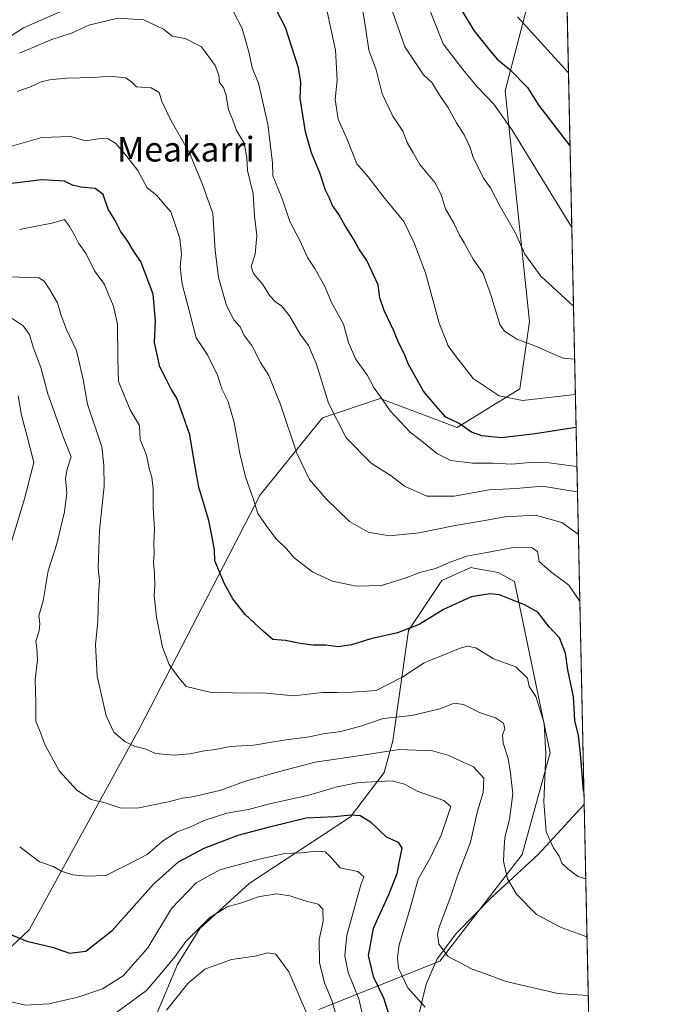
# Model space of a CAD drawing. Units: metres. Extents: x 644729 to 648184, y 4741520 to 4743905.
# Drawn here: x 647978 to 648184, y 4742585 to 4742904 of the extents above; entities that cross this region are included whole.
import ezdxf
from ezdxf.enums import TextEntityAlignment as Align

# ---------------------------------------------------------------- set-up
doc = ezdxf.new("R2010")
doc.units = ezdxf.units.M
doc.header["$MEASUREMENT"] = 0
for name, color, linetype, lineweight in [('Arbolado forestal CxS', 92, 'Continuous', 0), ('Comarca CxS', 21, 'Continuous', 0), ('Comunidad Autónoma CxS', 142, 'Continuous', 0), ('Curva de nivel maestra', 30, 'Continuous', 30), ('Curva de nivel normal', 30, 'Continuous', 0), ('Entidad de ámbito territorial', 7, 'Continuous', 0), ('Entidad de ámbito territorial CxS', 92, 'Continuous', 0), ('Espacio natural protegido CxS', 121, 'Continuous', 0), ('Matorral CxS', 135, 'Continuous', 0), ('Municipio CxS', 4, 'Continuous', 0), ('Provincia CxS', 1, 'Continuous', 0), ('Texto cartográfico', 7, 'Continuous', 0)]:
    doc.layers.add(name, color=color, linetype=linetype, lineweight=lineweight)
doc.styles.add('Style-Arial', font='txt')

msp = doc.modelspace()

# ---------------------------------------------------------------- linework, layer by layer
at = {"layer": 'Arbolado forestal CxS', "color": 92, "linetype": 'Continuous', "lineweight": 0}
for points in [[(648144.9631000003, 4742916.120300001, 883.6465000000027), (648135.9052999998, 4742881.257900001, 872.1791999999988), (648143.6955000004, 4742806.415300001, 861.6539000000049), (648140.5778999999, 4742784.5867, 856.1456000000036), (648120.3169, 4742772.113100001, 849.4557999999961), (648095.3805000001, 4742781.4683, 844.3341999999976), (648076.6782999998, 4742775.231699999, 838.3326999999991), (648056.4171000002, 4742750.284499999, 830.1190999999964), (648017.4506999999, 4742674.662500001, 815.7636000000057), (647981.6025, 4742609.175100001, 801.107600000003), (647970.3935000002, 4742598.799500001, 797.9946999999956)], [(648144.9631000003, 4742916.120300001, 883.6465000000027), (648135.9052999998, 4742881.257900001, 872.1791999999988), (648143.6955000004, 4742806.415300001, 861.6539000000049), (648140.5778999999, 4742784.5867, 856.1456000000036), (648120.3169, 4742772.113100001, 849.4557999999961), (648095.3805000001, 4742781.4683, 844.3341999999976), (648076.6782999998, 4742775.231699999, 838.3326999999991), (648056.4171000002, 4742750.284499999, 830.1190999999964), (648017.4506999999, 4742674.662500001, 815.7636000000057), (647981.6025, 4742609.175100001, 801.107600000003), (647970.3935000002, 4742598.799500001, 797.9946999999956)], [(648022.1473000003, 4742580.2623, 787.2312999999995), (648029.6947, 4742597.957699999, 790.4875000000029), (648036.8849, 4742609.662500001, 790.5424999999959), (648052.8680999996, 4742624.2379, 792.421199999997), (648085.7490999997, 4742645.800100001, 800.6082000000025), (648096.6545000002, 4742660.185699999, 807.3411999999954), (648099.4495000001, 4742670.455499999, 812.3460999999952), (648104.4744999995, 4742706.221700001, 825.6699999999983), (648115.3076999999, 4742722.510299999, 829.2044000000024), (648124.6867000004, 4742726.6731, 829.2758999999934), (648125.6951000001, 4742726.496300001, 829.0804000000062), (648133.6425000001, 4742725.1029, 827.866200000004), (648138.8375000004, 4742722.121099999, 826.4566000000051), (648150.4360999997, 4742666.6479, 820.0987000000023), (648141.3642999995, 4742633.6165, 816.8279999999941), (648114.6969, 4742599.092700001, 809.0121999999974), (648075.4808999998, 4742583.399499999, 786.9063000000025)], [(648022.1473000003, 4742580.2623, 787.2312999999995), (648029.6947, 4742597.957699999, 790.4875000000029), (648036.8849, 4742609.662500001, 790.5424999999959), (648052.8680999996, 4742624.2379, 792.421199999997), (648085.7490999997, 4742645.800100001, 800.6082000000025), (648096.6545000002, 4742660.185699999, 807.3411999999954), (648099.4495000001, 4742670.455499999, 812.3460999999952), (648104.4744999995, 4742706.221700001, 825.6699999999983), (648115.3076999999, 4742722.510299999, 829.2044000000024), (648124.6867000004, 4742726.6731, 829.2758999999934), (648125.6951000001, 4742726.496300001, 829.0804000000062), (648133.6425000001, 4742725.1029, 827.866200000004), (648138.8375000004, 4742722.121099999, 826.4566000000051), (648150.4360999997, 4742666.6479, 820.0987000000023), (648141.3642999995, 4742633.6165, 816.8279999999941), (648114.6969, 4742599.092700001, 809.0121999999974), (648075.4808999998, 4742583.399499999, 786.9063000000025)]]:
    msp.add_polyline3d(points, dxfattribs=at)
at = {"layer": 'Comarca CxS', "color": 21, "linetype": 'Continuous', "lineweight": 0, "flags": 128}
msp.add_lwpolyline([(645045.0637000002, 4741525.3633), (644777.5100010991, 4741519.669982567), (644751.6562999992, 4742750.549300001), (644728.9200010984, 4743833.009982541), (645558.1670461951, 4743850.653899349), (648134.4700011259, 4743905.469982543), (648161.4622751764, 4742649.859737547), (648180.3921601302, 4741769.290822151), (648184.2000011243, 4741592.159982564), (645292.380910436, 4741530.625776084)], close=True, dxfattribs=at)
at = {"layer": 'Comunidad Autónoma CxS', "color": 142, "linetype": 'Continuous', "lineweight": 0, "flags": 128}
msp.add_lwpolyline([(645045.0637000002, 4741525.3633), (644777.5100010991, 4741519.669982567), (644751.6562999992, 4742750.549300001), (644728.9200010984, 4743833.009982541), (645558.1670461951, 4743850.653899349), (648134.4700011259, 4743905.469982543), (648161.4622751764, 4742649.859737547), (648180.3921601302, 4741769.290822151), (648184.2000011243, 4741592.159982564), (645292.380910436, 4741530.625776084)], close=True, dxfattribs=at)
at = {"layer": 'Curva de nivel maestra', "color": 30, "linetype": 'Continuous', "lineweight": 30, "flags": 128}
for points, elevation in [([(648158.8337000003, 4742772.135299999), (648158.7400000002, 4742772.130100001), (648145.5899999999, 4742770.050100001), (648134.6500000004, 4742768.770099999), (648128.2599999999, 4742769.370100001), (648125, 4742770.620100001), (648120.9100000003, 4742773.370100001), (648116.6799999997, 4742775.470100001), (648113.5199999996, 4742778.970100001), (648109.3799999999, 4742783.8301), (648104.5499999998, 4742792.530099999), (648103.0800000001, 4742796.0801), (648101.29, 4742799.620100001), (648099.8099999997, 4742803.420100001), (648096.6799999997, 4742810.0001), (648095.2599999999, 4742814.140100001), (648094.6900000004, 4742818.340100001), (648091.0199999996, 4742826.280099999), (648088.3899999997, 4742830.0701), (648086.7599999999, 4742833.0601), (648083.8399999999, 4742837.6801), (648081.9800000006, 4742841.110099999), (648079.9100000003, 4742844.130100001), (648078.9000000004, 4742846.4101), (648077.5899999999, 4742849.0701), (648075.7699999996, 4742854.620100001), (648073.0899999999, 4742861.200099999), (648071.1399999997, 4742867.960100001), (648069.3700000001, 4742878.770099999), (648069.5899999999, 4742884.090100001), (648068.8300000001, 4742888.700099999), (648064.6100000005, 4742901.8201), (648058.7400000002, 4742913.3101)], 850), ([(648121.9699999997, 4742907.100099999), (648125.7400000002, 4742900.860099999), (648130.0099999999, 4742895.460100001), (648133.1600000003, 4742891.6601), (648137.6399999997, 4742887.960100001), (648143.0499999998, 4742882.3201), (648146.7199999997, 4742876.540100001), (648156.7699999996, 4742863.440099999), (648156.8740999997, 4742863.2882)], 875), ([(648161.3722000001, 4742654.050600001), (648161.2699999996, 4742654.2301), (648160.25, 4742666.2501), (648159.6200000001, 4742672.200099999), (648158.4600000001, 4742677.110099999), (648158, 4742684.770099999), (648156.1500000004, 4742693.470100001), (648155.4500000002, 4742698.880100001), (648153.5199999996, 4742703.870100001), (648150.0800000001, 4742707.5001), (648146.4100000003, 4742712.200099999), (648142.1399999997, 4742714.600099999), (648134.0599999997, 4742717.850099999), (648131.0199999996, 4742718.1601), (648124.8899999997, 4742717.1601), (648115.8600000005, 4742713.090100001), (648107.9800000006, 4742708.1601), (648100.9800000006, 4742705.470100001), (648092.3200000003, 4742703.5801), (648086.0199999996, 4742701.620100001), (648081.7800000003, 4742700.960100001), (648077.6799999997, 4742701.5601), (648073.6500000004, 4742701.5001), (648069.4600000001, 4742702.0001), (648064.6500000004, 4742703.0001), (648060.5700000003, 4742703.360099999), (648057.4800000006, 4742705.9301), (648051.6200000001, 4742711.460100001), (648047.54, 4742716.5001), (648044.79, 4742721.620100001), (648042.75, 4742726.540100001), (648041.7699999996, 4742728.850099999), (648041.6600000003, 4742732.300100001), (648040.9900000002, 4742735.940099999), (648039.7599999999, 4742741.9801), (648036.5499999998, 4742752.770099999), (648035.6299999999, 4742758.110099999), (648034.9199999999, 4742761.770099999), (648033.6100000005, 4742769.710100001), (648031.4000000004, 4742776.1601), (648029.4400000004, 4742781.610099999), (648027.5800000001, 4742784.540100001), (648026.1500000004, 4742787.3201), (648023.9500000002, 4742791.7401), (648022.1699999999, 4742799.630100001), (648022.5099999999, 4742806.5701), (648021.75, 4742815.290100001), (648019.6600000003, 4742820.7301), (648017.75, 4742825.870100001), (648015.7599999999, 4742828.850099999), (648013.7000000002, 4742832.3201), (648011.1799999997, 4742835.7401), (648009.4199999999, 4742839.220100001), (648007.2199999997, 4742842.9101), (648005.54, 4742847.620100001), (648002.9800000006, 4742849.540100001), (647998.3200000003, 4742849.970100001), (647995.6600000003, 4742850.6501), (647992.9900000002, 4742852.020099999), (647985.6500000004, 4742852.370100001), (647972.3200000003, 4742850.7601)], 825.0000000000001), ([(647975.8799999999, 4742607.5701), (647980.8200000003, 4742605.5801), (647989.4600000001, 4742603.4301), (647994.6900000004, 4742601.6501), (647999.9900000002, 4742602.270099999), (648008.4800000006, 4742608.9801), (648021.8600000005, 4742624.040100001), (648029.9800000006, 4742631.220100001), (648038.3200000003, 4742635.6601), (648049.3099999997, 4742639.880100001), (648059.9400000004, 4742642.6801), (648071.3099999997, 4742645.4901), (648080.7000000002, 4742645.950099999), (648085.7300000006, 4742646.530099999), (648088.8200000003, 4742646.290100001), (648092.1799999997, 4742644.2501), (648097.3200000003, 4742639.350099999), (648101.1900000004, 4742637.630100001), (648102.3799999999, 4742635.6601), (648101.4400000004, 4742631.030099999), (648100.7800000003, 4742627.3201), (648098.0499999998, 4742620.5001), (648093.1200000001, 4742609.6801), (648091.4900000002, 4742600.870100001), (648093.0800000001, 4742594.110099999), (648096.4400000004, 4742587.110099999), (648098.4500000002, 4742580.620100001)], 800)]:
    msp.add_lwpolyline(points, dxfattribs=dict(at, elevation=elevation))
at = {"layer": 'Curva de nivel normal', "color": 30, "linetype": 'Continuous', "lineweight": 0, "flags": 128}
for points, elevation in [([(648109.6600000003, 4742911.8101), (648115.7199999997, 4742896.5101), (648122.1699999999, 4742888.1501), (648126.8700000001, 4742882.4301), (648132.2400000002, 4742876.9101), (648138.1500000004, 4742868.5601), (648157.3399999999, 4742837.120100001), (648157.4397, 4742836.9805)], 870), ([(647863.3300000001, 4742907.440099999), (647867.7599999999, 4742903.880100001), (647872.6100000005, 4742900.4901), (647876.2400000002, 4742898.960100001), (647881.7800000003, 4742897.700099999), (647887.8499999996, 4742895.2401), (647891.7300000006, 4742892.590100001), (647895.8200000003, 4742890.4801), (647902.0800000001, 4742888.040100001), (647910.2800000003, 4742883.2301), (647920.79, 4742878.370100001), (647929.4400000004, 4742875.5601), (647934.7699999996, 4742875.5601), (647942.6500000004, 4742878.4901), (647957.2400000002, 4742885.7601), (647964.1799999997, 4742890.4901), (647967.9500000002, 4742894.0801), (647979.7199999997, 4742901.640100001), (647996.2100000001, 4742908.9101)], 845), ([(648158.6053999999, 4742782.754600001), (648158.5099999999, 4742782.7401), (648141.4500000002, 4742780.860099999), (648133.8799999999, 4742782.340100001), (648125.4800000006, 4742788.0101), (648119.8099999997, 4742795.290100001), (648117.3899999997, 4742798.590100001), (648116.4100000003, 4742801.050100001), (648114.4500000002, 4742805.960100001), (648110.0599999997, 4742822.2301), (648106.2699999996, 4742832.140100001), (648103.0599999997, 4742838.890100001), (648096.3700000001, 4742846.860099999), (648091.4800000006, 4742853.4101), (648087.7400000002, 4742857.630100001), (648084.7999999998, 4742865.290100001), (648081.7800000003, 4742872.120100001), (648080.7400000002, 4742878.4001), (648081.4299999997, 4742884.8101), (648080.8200000003, 4742894.440099999), (648077.5499999998, 4742910.050100001)], 855), ([(648089.4400000004, 4742909.220100001), (648090.7199999997, 4742901.110099999), (648091.6399999997, 4742894.440099999), (648094.0800000001, 4742888.0801), (648095.9600000001, 4742880.3101), (648099.4400000004, 4742873.020099999), (648102.7100000001, 4742868.200099999), (648104.04, 4742864.4901), (648106.04, 4742861.1601), (648108.2199999997, 4742857.350099999), (648113.0599999997, 4742851.5101), (648115.1500000004, 4742847.610099999), (648116.5499999998, 4742843.0001), (648119.25, 4742838.380100001), (648121.0199999996, 4742834.4801), (648122.5199999996, 4742831.9801), (648125.4600000001, 4742826.700099999), (648128.7400000002, 4742821.9901), (648131.2000000002, 4742815.100099999), (648134.0899999999, 4742805.540100001), (648135.6900000004, 4742803.350099999), (648139.6900000004, 4742800.710100001), (648146.0099999999, 4742798.390100001), (648151.0999999996, 4742796.090100001), (648154.6699999999, 4742794.5601), (648158.2599999999, 4742794.2501), (648158.3580999998, 4742794.258500001)], 860), ([(647978.4000000004, 4742893.4901), (647988.6200000001, 4742897.8101), (647995.3399999999, 4742900.0001), (648000.9299999997, 4742902.600099999), (648010.3399999999, 4742904.8201), (648018.7400000002, 4742904.280099999), (648022.8799999999, 4742902.350099999), (648025.0800000001, 4742901.210100001), (648027.9000000004, 4742899.020099999), (648032.1200000001, 4742898.2601), (648037.4199999999, 4742895.4801), (648041.8399999999, 4742889.440099999), (648043.0700000003, 4742886.3301), (648043.3099999997, 4742884.0001), (648044.5499999998, 4742882.3301), (648045.4299999997, 4742879.770099999), (648046.2199999997, 4742875.110099999), (648047.4699999997, 4742872.110099999), (648048.7400000002, 4742868.440099999), (648051.2199999997, 4742864.2401), (648052.0999999996, 4742859.550100001), (648052.2999999998, 4742855.4001), (648054.1600000003, 4742847.840100001), (648054.6100000005, 4742840.620100001), (648055.3700000001, 4742834.340100001), (648054.8399999999, 4742828.280099999), (648053.5, 4742824.280099999), (648054.25, 4742822.020099999), (648057.3200000003, 4742818.4801), (648059.6299999999, 4742814.770099999), (648061.5700000003, 4742812.700099999), (648063.3099999997, 4742811.540100001), (648065.9000000004, 4742808.300100001), (648069.4100000003, 4742802.4101), (648072.1600000003, 4742798.6801), (648074.7100000001, 4742792.6601), (648078.6200000001, 4742779.950099999), (648084.2999999998, 4742768.7601), (648092.4000000004, 4742760.530099999), (648098.9100000003, 4742756.370100001), (648103.25, 4742753.040100001), (648110.4199999999, 4742749.880100001), (648119.3499999996, 4742749.800100001), (648130.7199999997, 4742751.840100001), (648139.3799999999, 4742752.3201), (648147.8700000001, 4742753.030099999), (648159.1799999997, 4742751.280099999), (648159.2827000003, 4742751.249700001)], 840), ([(648047.7300000006, 4742907.040100001), (648050.6100000005, 4742901.5101), (648052.9100000003, 4742893.440099999), (648053.7999999998, 4742888.7601), (648055.8899999997, 4742883.710100001), (648058.9699999997, 4742870.420100001), (648060.4299999997, 4742857.890100001), (648060.5199999996, 4742853.6501), (648063.4800000006, 4742846.600099999), (648066.0999999996, 4742838.860099999), (648069.4400000004, 4742832.470100001), (648071.7599999999, 4742827.190099999), (648074.1799999997, 4742823.640100001), (648077.4800000006, 4742817.610099999), (648079.54, 4742812.6601), (648083.4299999997, 4742805.5601), (648085.0499999998, 4742799.640100001), (648087.3300000001, 4742794.340100001), (648091.2800000003, 4742788.940099999), (648093.3899999997, 4742784.8201), (648095.4500000002, 4742782.0801), (648098.6200000001, 4742777.5001), (648105.0599999997, 4742770.590100001), (648109.9699999997, 4742766.790100001), (648113.7300000006, 4742763.670100001), (648118.29, 4742761.380100001), (648125.29, 4742760.530099999), (648131.9000000004, 4742760.5801), (648138.0499999998, 4742760.2301), (648144.9800000006, 4742760.890100001), (648150.0800000001, 4742760.6801), (648159.0099999999, 4742759.5001), (648159.1052999999, 4742759.4989)], 845), ([(648099.3200000003, 4742907.020099999), (648103.3799999999, 4742895.5101), (648107.4100000003, 4742889.3201), (648109.3499999996, 4742886.5001), (648112.0599999997, 4742883.940099999), (648114.6799999997, 4742879.780099999), (648117.3099999997, 4742875.940099999), (648120.04, 4742870.920100001), (648122.5300000003, 4742867.040100001), (648124.54, 4742862.840100001), (648125.3700000001, 4742859.960100001), (648128.8799999999, 4742852.960100001), (648131.1200000001, 4742849.780099999), (648134.29, 4742843.800100001), (648139.1900000004, 4742835.120100001), (648142.25, 4742828.3201), (648147.4000000004, 4742821.190099999), (648157.8899999997, 4742811.530099999), (648157.9881999996, 4742811.462900001)], 865), ([(648139.8200000003, 4742905.2301), (648156.2599999999, 4742887.2301), (648156.3633000003, 4742887.050600001)], 880), ([(647977.6399999997, 4742881.0601), (647982.0499999998, 4742882.600099999), (647985.4199999999, 4742884.190099999), (647988.1600000003, 4742884.860099999), (647993.6900000004, 4742885.360099999), (648002.4600000001, 4742885.550100001), (648007.8399999999, 4742885.970100001), (648012.7999999998, 4742885.460100001), (648014.6699999999, 4742884.2401), (648016.3399999999, 4742882.610099999), (648021.0599999997, 4742882.1801), (648023.6600000003, 4742880.700099999), (648024.5800000001, 4742877.840100001), (648027.5599999997, 4742871.530099999), (648033.54, 4742861.1501), (648037.7599999999, 4742850.890100001), (648041.0899999999, 4742841.520099999), (648041.9100000003, 4742829.610099999), (648042.9400000004, 4742820.690099999), (648045.5499999998, 4742811.620100001), (648047.9000000004, 4742807.0101), (648049.9299999997, 4742804.720100001), (648051.2599999999, 4742801.880100001), (648053.6900000004, 4742798.640100001), (648056.54, 4742793.1801), (648059.2999999998, 4742788.920100001), (648063.0599999997, 4742779.520099999), (648068.2999999998, 4742763.7601), (648072.4800000006, 4742755.2601), (648077.6799999997, 4742749.0701), (648085.4000000004, 4742741.5801), (648091.4199999999, 4742738.170100001), (648098.2400000002, 4742736.9801), (648107.9800000006, 4742737.9001), (648119.5999999996, 4742740.290100001), (648129.8799999999, 4742742.020099999), (648135.7100000001, 4742743.170100001), (648145.6600000003, 4742743.620100001), (648154.2199999997, 4742741.280099999), (648159.4800000006, 4742737.530099999), (648159.5789000001, 4742737.4682)], 835), ([(647974.2999999998, 4742862.840100001), (647985.7000000002, 4742866.1601), (647995.0199999996, 4742866.4801), (647999.9299999997, 4742865.050100001), (648004.6399999997, 4742865.7601), (648007.2000000002, 4742865.690099999), (648009.7100000001, 4742864.1601), (648012.8499999996, 4742860.380100001), (648016.7400000002, 4742855.4301), (648019.7800000003, 4742849.8301), (648022.8700000001, 4742847.390100001), (648025.3799999999, 4742844.4901), (648027.5, 4742842.0601), (648028.7800000003, 4742838.270099999), (648030.3799999999, 4742833.350099999), (648030.9000000004, 4742828.2601), (648030.4600000001, 4742824.210100001), (648031.2100000001, 4742818.5701), (648033.6399999997, 4742809.1601), (648035.75, 4742801.130100001), (648039.3600000005, 4742795.6501), (648042.5800000001, 4742789.100099999), (648044.0700000003, 4742784.630100001), (648046.04, 4742780.4901), (648047.9699999997, 4742773.7601), (648049.8099999997, 4742763.630100001), (648051.7199999997, 4742756.140100001), (648054.2199999997, 4742749.040100001), (648055.6799999997, 4742744.170100001), (648058.3899999997, 4742740.300100001), (648061.4800000006, 4742736.1501), (648064.9400000004, 4742732.700099999), (648067.4800000006, 4742729.800100001), (648073.5199999996, 4742725.190099999), (648079.8499999996, 4742722.3101), (648087.5499999998, 4742720.670100001), (648095.7300000006, 4742720.850099999), (648103.7599999999, 4742723.340100001), (648108.1799999997, 4742725.110099999), (648113.3300000001, 4742726.4001), (648118.04, 4742728.470100001), (648123.4500000002, 4742730.340100001), (648129.3600000005, 4742731.5001), (648138.3399999999, 4742733.2301), (648144.6600000003, 4742733.0801), (648146.29, 4742731.880100001), (648146.9199999999, 4742728.670100001), (648150.5199999996, 4742725.420100001), (648156.5499999998, 4742721.0001), (648159.9400000004, 4742715.920100001), (648160.0476000002, 4742715.6654)], 830), ([(647978.4699999997, 4742836.3201), (647983.8700000001, 4742837.420100001), (647989.0599999997, 4742838.370100001), (647993.0499999998, 4742839.5001), (647994.6399999997, 4742837.290100001), (647996.2599999999, 4742834.4901), (647997.5599999997, 4742831.870100001), (648000.0700000003, 4742828.380100001), (648002.7800000003, 4742822.860099999), (648005.9800000006, 4742818.440099999), (648007.4600000001, 4742814.6601), (648008.9500000002, 4742811.460100001), (648010.2400000002, 4742805.5701), (648010.29, 4742794.2301), (648010.5, 4742787.0101), (648014.29, 4742777.8201), (648017.2800000003, 4742772.7301), (648017.5599999997, 4742768.2501), (648019.5800000001, 4742763.0701), (648020.4299999997, 4742758.800100001), (648021.29, 4742755.970100001), (648021.7400000002, 4742752.220100001), (648021.7599999999, 4742746.1501), (648022.2400000002, 4742739.120100001), (648021.9400000004, 4742734.5801), (648022.0599999997, 4742731.1801), (648021.8300000001, 4742728.290100001), (648022.2400000002, 4742724.890100001), (648022.3499999996, 4742720.890100001), (648022.1200000001, 4742717.610099999), (648022.8899999997, 4742710.640100001), (648024.7599999999, 4742700.880100001), (648026.9400000004, 4742695.2401), (648030.0300000003, 4742690.870100001), (648032.5099999999, 4742688.140100001), (648040.1399999997, 4742686.270099999), (648051.2000000002, 4742685.9901), (648057.3099999997, 4742686.0701), (648067.3399999999, 4742685.040100001), (648076.5700000003, 4742686.110099999), (648081.3600000005, 4742686.1801), (648086.2999999998, 4742686.300100001), (648094, 4742686.850099999), (648102.6500000004, 4742691.280099999), (648109.6500000004, 4742695.8101), (648121.3200000003, 4742700.5801), (648123.6500000004, 4742701.210100001), (648126.3200000003, 4742700.600099999), (648132.0700000003, 4742697.090100001), (648139.3600000005, 4742694.5001), (648143.0700000003, 4742690.860099999), (648143.6600000003, 4742688.100099999), (648145.8499999996, 4742684.890100001), (648148.4600000001, 4742676.220100001), (648149.0899999999, 4742666.210100001), (648148.4100000003, 4742650.6801), (648149.1500000004, 4742640.9801), (648151.5099999999, 4742635.780099999), (648153.3700000001, 4742633.0701), (648154.1799999997, 4742630.770099999), (648156.2599999999, 4742628.9001), (648159.5099999999, 4742626.450099999), (648161.8799999999, 4742625.720100001), (648161.9815999996, 4742625.700300001)], 820), ([(647975.0199999996, 4742820.9301), (647984.6699999999, 4742820.5701), (647986.4800000006, 4742819.590100001), (647988.2400000002, 4742816.780099999), (647990.7000000002, 4742812.5001), (647991.9000000004, 4742808.450099999), (647993.7000000002, 4742803.8201), (647996.9000000004, 4742797.040100001), (647999.0899999999, 4742787.620100001), (648000.4800000006, 4742779.620100001), (648005.0800000001, 4742765.860099999), (648005.8099999997, 4742759.9301), (648005.9199999999, 4742753.020099999), (648004.3399999999, 4742738.690099999), (648003.9199999999, 4742726.540100001), (648004.3799999999, 4742722.470100001), (648004.0199999996, 4742717.5701), (648003.8300000001, 4742709.140100001), (648003.0899999999, 4742701.770099999), (648003.5999999996, 4742691.440099999), (648006.5499999998, 4742678.590100001), (648009.0199999996, 4742673.2601), (648012.7100000001, 4742670.1601), (648015.9000000004, 4742668.690099999), (648019.2100000001, 4742667.940099999), (648022.5, 4742666.360099999), (648028.4900000002, 4742665.8301), (648033.7000000002, 4742666.280099999), (648038.3600000005, 4742667.2501), (648041.9199999999, 4742667.6601), (648046.7199999997, 4742668.6601), (648054.3399999999, 4742669.130100001), (648064, 4742670.6801), (648072.4600000001, 4742671.780099999), (648076.7199999997, 4742672.7301), (648082.5899999999, 4742673.4901), (648089.4500000002, 4742675.300100001), (648096.2999999998, 4742677.690099999), (648105.5599999997, 4742678.720100001), (648114.6299999999, 4742680.840100001), (648119.3200000003, 4742682.700099999), (648122.3200000003, 4742682.2501), (648127.5899999999, 4742679.720100001), (648132.7400000002, 4742677.960100001), (648135.2999999998, 4742676.170100001), (648135.7000000002, 4742674.390100001), (648135.0099999999, 4742672.440099999), (648135.2100000001, 4742669.770099999), (648136.8399999999, 4742664.770099999), (648137.5800000001, 4742659.9801), (648138.3700000001, 4742653.2601), (648137.2699999996, 4742644.9801), (648135.7599999999, 4742639.110099999), (648135.5199999996, 4742635.9901), (648135.3399999999, 4742631.460100001), (648136.5899999999, 4742625.710100001), (648139.4800000006, 4742620.800100001), (648146.0199999996, 4742614.1601), (648153.9900000002, 4742609.940099999), (648162.29, 4742606.9001), (648162.3860999999, 4742606.886499999)], 815), ([(648162.7937000003, 4742587.923900001), (648162.7000000002, 4742587.880100001), (648152.9199999999, 4742588.590100001), (648136.2300000006, 4742592.460100001), (648128.2699999996, 4742595.420100001), (648125.1399999997, 4742596.5001), (648117.3799999999, 4742600.5101), (648114.4000000004, 4742604.5801), (648113.8899999997, 4742607.700099999), (648114.4199999999, 4742610.0801), (648118.2000000002, 4742620.120100001), (648120.25, 4742626.340100001), (648124.6500000004, 4742637.6801), (648126.8799999999, 4742647.6501), (648128.7699999996, 4742653.720100001), (648128.9000000004, 4742658.380100001), (648125.5599999997, 4742662.110099999), (648121.2599999999, 4742663.9801), (648117.5499999998, 4742665.780099999), (648112.2800000003, 4742667.220100001), (648101.5199999996, 4742667.630100001), (648088.9500000002, 4742665.710100001), (648074.25, 4742663.610099999), (648061.5199999996, 4742660.2401), (648051.3200000003, 4742657.3101), (648043.6699999999, 4742654.520099999), (648035.0700000003, 4742652.420100001), (648031.2300000006, 4742651.940099999), (648026.6299999999, 4742650.7401), (648017.0700000003, 4742648.780099999), (648011.3600000005, 4742648.630100001), (648006.1500000004, 4742650.340100001), (648001.6200000001, 4742651.520099999), (647996.9699999997, 4742654.540100001), (647991.3200000003, 4742660.7301), (647986.7699999996, 4742669.040100001), (647985.3399999999, 4742672.8301), (647983.7100000001, 4742676.840100001), (647983.6900000004, 4742682.970100001), (647983.5499999998, 4742690.300100001), (647984.2199999997, 4742696.7501), (647984.0499999998, 4742700.5601), (647983.7400000002, 4742702.850099999), (647984.8499999996, 4742706.110099999), (647985.0800000001, 4742708.5101), (647984.6600000003, 4742711.0701), (647986.0999999996, 4742715.850099999), (647987.7800000003, 4742725.610099999), (647990.5700000003, 4742734.4001), (647992.9800000006, 4742744.770099999), (647993.75, 4742750.870100001), (647993.3799999999, 4742755.5101), (647993.8799999999, 4742758.5801), (647995.1600000003, 4742762.600099999), (647992.8099999997, 4742768.5101), (647987.5899999999, 4742783.0001), (647985.2999999998, 4742791.520099999), (647982.8899999997, 4742798.100099999), (647981.6600000003, 4742802.300100001), (647979.6699999999, 4742805.040100001), (647976.0599999997, 4742807.4801)], 810), ([(647973.5199999996, 4742727.600099999), (647980.0599999997, 4742748.9801), (647983.1100000005, 4742760.770099999), (647980.7599999999, 4742769.6501), (647979.0499999998, 4742776.0701), (647977.9500000002, 4742782.4101)], 805), ([(648109.8799999999, 4742584.170100001), (648104.2999999998, 4742590.420100001), (648101.25, 4742596.790100001), (648100.9699999997, 4742600.280099999), (648101.4800000006, 4742604.370100001), (648104.7999999998, 4742615.4801), (648107.6699999999, 4742625.640100001), (648111.5599999997, 4742632.4801), (648115.1200000001, 4742639.9301), (648117.1399999997, 4742645.920100001), (648118.29, 4742649.1601), (648115.9800000006, 4742651.090100001), (648107.3600000005, 4742654.130100001), (648103.2100000001, 4742656.420100001), (648099.2400000002, 4742657.5001), (648095, 4742657.2501), (648088.4800000006, 4742656.940099999), (648081.4400000004, 4742655.5801), (648072.1799999997, 4742652.9101), (648059.0499999998, 4742649.940099999), (648052.6200000001, 4742648.2301), (648045.5899999999, 4742647.020099999), (648038.3200000003, 4742644.610099999), (648033.6500000004, 4742642.460100001), (648029.5300000003, 4742640.970100001), (648024.8300000001, 4742637.9801), (648019.8600000005, 4742633.5801), (648014.6500000004, 4742630.960100001), (648006.3700000001, 4742626.850099999), (648000.1900000004, 4742626.5801), (647995.7000000002, 4742627.0601), (647991.9800000006, 4742628.2401), (647989.2999999998, 4742629.780099999), (647984.9100000003, 4742631.300100001), (647978.4900000002, 4742636.090100001)], 805), ([(648090.3499999996, 4742578.440099999), (648088.4800000006, 4742586.840100001), (648084.9800000006, 4742595.340100001), (648083.9100000003, 4742600.770099999), (648084.5800000001, 4742607.440099999), (648089.0300000003, 4742623.770099999), (648090.0700000003, 4742626.440099999), (648088.0700000003, 4742628.110099999), (648082.4000000004, 4742629.3101), (648079.1299999999, 4742632.960100001), (648077.5199999996, 4742634.540100001), (648074.9000000004, 4742634.7601), (648069.6500000004, 4742634.200099999), (648064.4500000002, 4742633.9101), (648056.0700000003, 4742632.1501), (648043.3200000003, 4742628.710100001), (648035.6500000004, 4742624.450099999), (648027.7400000002, 4742616.0801), (648020.0099999999, 4742603.380100001), (648012.0700000003, 4742594.2601), (648005.3200000003, 4742590.090100001), (647997.3200000003, 4742587.420100001), (647987.9800000006, 4742585.2501), (647980.3200000003, 4742584.780099999), (647974.9800000006, 4742586.040100001)], 795), ([(648081.2699999996, 4742580.770099999), (648079.6699999999, 4742586.340100001), (648077.2699999996, 4742592.030099999), (648075.7000000002, 4742598.5701), (648075.5599999997, 4742606.020099999), (648076.8700000001, 4742611.860099999), (648076.7800000003, 4742615.920100001), (648075.2000000002, 4742617.5701), (648071.3200000003, 4742618.460100001), (648066.1100000005, 4742620.2401), (648061.7699999996, 4742620.9101), (648055.8200000003, 4742619.940099999), (648050.8200000003, 4742618.020099999), (648045.7599999999, 4742616.6501), (648040.0899999999, 4742613.190099999), (648032.4000000004, 4742605.440099999), (648028.79, 4742600.440099999), (648025.1699999999, 4742596.100099999), (648019.5499999998, 4742589.540100001), (648007.2000000002, 4742580.470100001)], 790.0000000000001), ([(648071.7800000003, 4742581.5001), (648065.79, 4742595.5801), (648061.5700000003, 4742601.360099999), (648058.9800000006, 4742601.770099999), (648054.8300000001, 4742600.620100001), (648047.1200000001, 4742599.5801), (648038.5099999999, 4742596.4101), (648032.9800000006, 4742591.840100001), (648026.0499999998, 4742583.1601)], 785)]:
    msp.add_lwpolyline(points, dxfattribs=dict(at, elevation=elevation))
at = {"layer": 'Entidad de ámbito territorial', "color": 7, "linetype": 'Continuous', "lineweight": 0, "flags": 128}
msp.add_lwpolyline([(648161.462275177, 4742649.859737548), (648146.529000001, 4742633.631000001), (648131.6270000016, 4742619.915999998), (648120.0530000004, 4742608.160000003), (648113.7750000015, 4742599.800000003), (648110.2210000004, 4742591.608999998), (648107.957000001, 4742582.168000001)], dxfattribs=at)
at = {"layer": 'Entidad de ámbito territorial CxS', "color": 92, "linetype": 'Continuous', "lineweight": 0, "flags": 128}
msp.add_lwpolyline([(648134.4700011259, 4743905.469982543), (648161.4622751764, 4742649.859737547), (648146.5290000006, 4742633.631), (648131.627000001, 4742619.915999998), (648120.0529999998, 4742608.160000001), (648113.775000001, 4742599.800000002), (648110.2209999998, 4742591.608999998), (648107.9570000004, 4742582.168000001)], dxfattribs=at)
at = {"layer": 'Espacio natural protegido CxS', "color": 121, "linetype": 'Continuous', "lineweight": 0, "flags": 128}
msp.add_lwpolyline([(645558.1670461951, 4743850.653899349), (648134.4700011259, 4743905.469982543), (648161.4622751764, 4742649.859737547), (648180.3921601302, 4741769.290822151), (648184.2000011243, 4741592.159982564), (645292.380910436, 4741530.625776084)], dxfattribs=at)
msp.add_lwpolyline([(645558.1670461951, 4743850.653899349), (648134.4700011259, 4743905.469982543), (648161.4622751764, 4742649.859737547), (648180.3921601302, 4741769.290822151), (648184.2000011243, 4741592.159982564), (645292.380910436, 4741530.625776084)], dxfattribs=at)
at = {"layer": 'Matorral CxS', "color": 135, "linetype": 'Continuous', "lineweight": 0, "extrusion": (0.00583390267390136, -0.2713797076848134, 0.9624546845626014), "elevation": -1282496.194623085, "flags": 128}
msp.add_lwpolyline([(749941.8691641521, 4550628.356840899), (749941.869164152, 4550124.989656482)], dxfattribs=at)
at = {"layer": 'Matorral CxS', "color": 135, "linetype": 'Continuous', "lineweight": 0}
for points in [[(648155.3731000006, 4742933.114399999, 889.7648000000045), (648166.1020999998, 4742434.027799999, 751.1168999999937)], [(647970.3935000002, 4742598.799500001, 797.9946999999956), (647981.6025, 4742609.175100001, 801.107600000003), (648017.4506999999, 4742674.662500001, 815.7636000000057), (648056.4171000002, 4742750.284499999, 830.1190999999964), (648076.6782999998, 4742775.231699999, 838.3326999999991), (648095.3805000001, 4742781.4683, 844.3341999999976), (648120.3169, 4742772.113100001, 849.4557999999961), (648140.5778999999, 4742784.5867, 856.1456000000036), (648143.6955000004, 4742806.415300001, 861.6539000000049), (648135.9052999998, 4742881.257900001, 872.1791999999988), (648144.9631000003, 4742916.120300001, 883.6465000000027)], [(648144.9631000003, 4742916.120300001, 883.6465000000027), (648135.9052999998, 4742881.257900001, 872.1791999999988), (648143.6955000004, 4742806.415300001, 861.6539000000049), (648140.5778999999, 4742784.5867, 856.1456000000036), (648120.3169, 4742772.113100001, 849.4557999999961), (648095.3805000001, 4742781.4683, 844.3341999999976), (648076.6782999998, 4742775.231699999, 838.3326999999991), (648056.4171000002, 4742750.284499999, 830.1190999999964), (648017.4506999999, 4742674.662500001, 815.7636000000057), (647981.6025, 4742609.175100001, 801.107600000003), (647970.3935000002, 4742598.799500001, 797.9946999999956)], [(648075.4808999998, 4742583.399499999, 786.9063000000025), (648114.6969, 4742599.092700001, 809.0121999999974), (648141.3642999995, 4742633.6165, 816.8279999999941), (648150.4360999997, 4742666.6479, 820.0987000000023), (648138.8375000004, 4742722.121099999, 826.4566000000051), (648133.6425000001, 4742725.1029, 827.866200000004), (648125.6951000001, 4742726.496300001, 829.0804000000062), (648124.6867000004, 4742726.6731, 829.2758999999934), (648115.3076999999, 4742722.510299999, 829.2044000000024), (648104.4744999995, 4742706.221700001, 825.6699999999983), (648099.4495000001, 4742670.455499999, 812.3460999999952), (648096.6545000002, 4742660.185699999, 807.3411999999954), (648085.7490999997, 4742645.800100001, 800.6082000000025), (648052.8680999996, 4742624.2379, 792.421199999997), (648036.8849, 4742609.662500001, 790.5424999999959), (648029.6947, 4742597.957699999, 790.4875000000029), (648022.1473000003, 4742580.2623, 787.2312999999995)], [(648022.1473000003, 4742580.2623, 787.2312999999995), (648029.6947, 4742597.957699999, 790.4875000000029), (648036.8849, 4742609.662500001, 790.5424999999959), (648052.8680999996, 4742624.2379, 792.421199999997), (648085.7490999997, 4742645.800100001, 800.6082000000025), (648096.6545000002, 4742660.185699999, 807.3411999999954), (648099.4495000001, 4742670.455499999, 812.3460999999952), (648104.4744999995, 4742706.221700001, 825.6699999999983), (648115.3076999999, 4742722.510299999, 829.2044000000024), (648124.6867000004, 4742726.6731, 829.2758999999934), (648125.6951000001, 4742726.496300001, 829.0804000000062), (648133.6425000001, 4742725.1029, 827.866200000004), (648138.8375000004, 4742722.121099999, 826.4566000000051), (648150.4360999997, 4742666.6479, 820.0987000000023), (648141.3642999995, 4742633.6165, 816.8279999999941), (648114.6969, 4742599.092700001, 809.0121999999974), (648075.4808999998, 4742583.399499999, 786.9063000000025)]]:
    msp.add_polyline3d(points, dxfattribs=at)
at = {"layer": 'Municipio CxS', "color": 4, "linetype": 'Continuous', "lineweight": 0, "flags": 128}
msp.add_lwpolyline([(645045.0637000002, 4741525.3633), (644777.5100010991, 4741519.669982567), (644751.6562999992, 4742750.549300001), (644728.9200010984, 4743833.009982541), (645558.1670461951, 4743850.653899349), (648134.4700011259, 4743905.469982543), (648161.4622751764, 4742649.859737547), (648180.3921601302, 4741769.290822151), (648184.2000011243, 4741592.159982564), (645292.380910436, 4741530.625776084)], close=True, dxfattribs=at)
at = {"layer": 'Provincia CxS', "color": 1, "linetype": 'Continuous', "lineweight": 0, "flags": 128}
msp.add_lwpolyline([(645045.0637000002, 4741525.3633), (644777.5100010991, 4741519.669982567), (644751.6562999992, 4742750.549300001), (644728.9200010984, 4743833.009982541), (645558.1670461951, 4743850.653899349), (648134.4700011259, 4743905.469982543), (648161.4622751764, 4742649.859737547), (648180.3921601302, 4741769.290822151), (648184.2000011243, 4741592.159982564), (645292.380910436, 4741530.625776084)], close=True, dxfattribs=at)

# ---------------------------------------------------------------- texts
at = {"layer": 'Texto cartográfico', "color": 7, "linetype": 'Continuous', "lineweight": 0, "style": 'Style-Arial'}
msp.add_text('Meakarri', height=8, dxfattribs=at).set_placement((648032.3845573172, 4742862.34015), align=Align.MIDDLE_CENTER)

doc.saveas('drawing.dxf')
